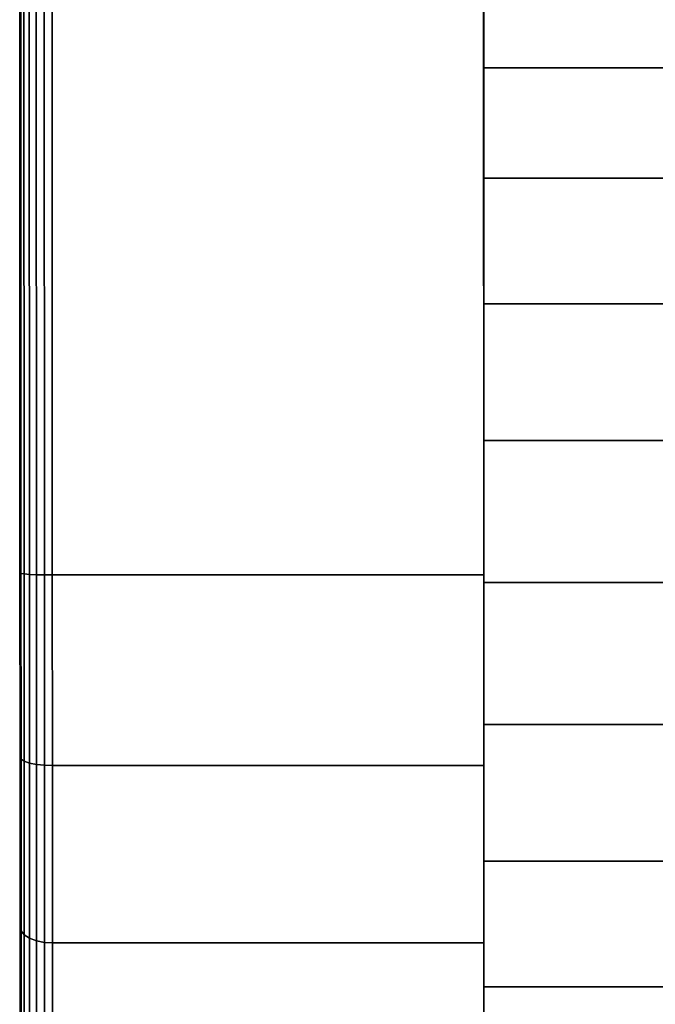
# Model space of a CAD drawing. Extents: x -0.037 to 0.037, y -0.606 to 0.
# Drawn here: x -0.037 to -0.017, y -0.059 to -0.028 of the extents above; entities that cross this region are included whole.
import ezdxf

# ---------------------------------------------------------------- set-up
doc = ezdxf.new("R2010")
doc.units = 0
doc.layers.add('L4_ROLLE_FARBE', color=7, linetype='CONTINUOUS')
doc.layers.add('L8_HALTER_FARBE_1', color=7, linetype='CONTINUOUS')

msp = doc.modelspace()

# ---------------------------------------------------------------- linework, layer by layer
at = {"layer": 'L4_ROLLE_FARBE', "color": 8}
for points, invisible_edges in [([(-0.022634, -0.023245, 0.74655), (-0.022634, -0.023677, 0.74216), (-0.022634, -0.045745, 0.74655), (-0.022634, -0.023245, 0.74655)], 8), ([(-0.022634, -0.023245, 0.74655), (-0.022634, -0.045745, 0.74655), (-0.022634, -0.023677, 0.75094), (-0.022634, -0.023245, 0.74655)], 8), ([(-0.022634, -0.023677, 0.74216), (-0.022634, -0.024958, 0.73794), (-0.022634, -0.045745, 0.74655), (-0.022634, -0.023677, 0.74216)], 8), ([(-0.022634, -0.023677, 0.75094), (-0.022634, -0.045745, 0.74655), (-0.022634, -0.024958, 0.75516), (-0.022634, -0.023677, 0.75094)], 8), ([(-0.022634, -0.024958, 0.73794), (-0.022634, -0.027037, 0.73405), (-0.022634, -0.045745, 0.74655), (-0.022634, -0.024958, 0.73794)], 8), ([(-0.022634, -0.024958, 0.75516), (-0.022634, -0.045745, 0.74655), (-0.022634, -0.027037, 0.75905), (-0.022634, -0.024958, 0.75516)], 8), ([(-0.022634, -0.027037, 0.73405), (-0.022634, -0.029835, 0.73064), (-0.022634, -0.045745, 0.74655), (-0.022634, -0.027037, 0.73405)], 8), ([(-0.022634, -0.027037, 0.73405), (0.022666, -0.029835, 0.73064), (-0.022634, -0.029835, 0.73064), (-0.022634, -0.027037, 0.73405)], 9), ([(0.022666, -0.029835, 0.73064), (-0.022634, -0.027037, 0.73405), (0.022666, -0.027037, 0.73405), (0.022666, -0.029835, 0.73064)], 9), ([(-0.022634, -0.027037, 0.75905), (-0.022634, -0.045745, 0.74655), (-0.022634, -0.029835, 0.76246), (-0.022634, -0.027037, 0.75905)], 8), ([(-0.022634, -0.029835, 0.76246), (0.022666, -0.027037, 0.75905), (-0.022634, -0.027037, 0.75905), (-0.022634, -0.029835, 0.76246)], 9), ([(0.022666, -0.027037, 0.75905), (-0.022634, -0.029835, 0.76246), (0.022666, -0.029835, 0.76246), (0.022666, -0.027037, 0.75905)], 9), ([(-0.022634, -0.029835, 0.73064), (-0.022634, -0.033245, 0.727842), (-0.022634, -0.045745, 0.74655), (-0.022634, -0.029835, 0.73064)], 8), ([(-0.022634, -0.029835, 0.73064), (0.022666, -0.033245, 0.727842), (-0.022634, -0.033245, 0.727842), (-0.022634, -0.029835, 0.73064)], 9), ([(0.022666, -0.033245, 0.727842), (-0.022634, -0.029835, 0.73064), (0.022666, -0.029835, 0.73064), (0.022666, -0.033245, 0.727842)], 9), ([(-0.022634, -0.029835, 0.76246), (-0.022634, -0.045745, 0.74655), (-0.022634, -0.033245, 0.765258), (-0.022634, -0.029835, 0.76246)], 8), ([(0.022666, -0.033245, 0.765258), (-0.022634, -0.029835, 0.76246), (-0.022634, -0.033245, 0.765258), (0.022666, -0.033245, 0.765258)], 9), ([(-0.022634, -0.029835, 0.76246), (0.022666, -0.033245, 0.765258), (0.022666, -0.029835, 0.76246), (-0.022634, -0.029835, 0.76246)], 9), ([(-0.022634, -0.033245, 0.727842), (-0.022634, -0.037135, 0.725763), (-0.022634, -0.045745, 0.74655), (-0.022634, -0.033245, 0.727842)], 8), ([(0.022666, -0.033245, 0.727842), (-0.022634, -0.037135, 0.725763), (-0.022634, -0.033245, 0.727842), (0.022666, -0.033245, 0.727842)], 9), ([(-0.022634, -0.037135, 0.725763), (0.022666, -0.033245, 0.727842), (0.022666, -0.037135, 0.725763), (-0.022634, -0.037135, 0.725763)], 9), ([(-0.022634, -0.033245, 0.765258), (-0.022634, -0.045745, 0.74655), (-0.022634, -0.037135, 0.767337), (-0.022634, -0.033245, 0.765258)], 8), ([(-0.022634, -0.037135, 0.767337), (0.022666, -0.033245, 0.765258), (-0.022634, -0.033245, 0.765258), (-0.022634, -0.037135, 0.767337)], 9), ([(0.022666, -0.033245, 0.765258), (-0.022634, -0.037135, 0.767337), (0.022666, -0.037135, 0.767337), (0.022666, -0.033245, 0.765258)], 9), ([(-0.022634, -0.037135, 0.725763), (-0.022634, -0.041355, 0.724482), (-0.022634, -0.045745, 0.74655), (-0.022634, -0.037135, 0.725763)], 8), ([(0.022666, -0.037135, 0.725763), (-0.022634, -0.041355, 0.724482), (-0.022634, -0.037135, 0.725763), (0.022666, -0.037135, 0.725763)], 9), ([(-0.022634, -0.041355, 0.724482), (0.022666, -0.037135, 0.725763), (0.022666, -0.041355, 0.724482), (-0.022634, -0.041355, 0.724482)], 9), ([(-0.022634, -0.037135, 0.767337), (-0.022634, -0.045745, 0.74655), (-0.022634, -0.041355, 0.768618), (-0.022634, -0.037135, 0.767337)], 8), ([(-0.022634, -0.041355, 0.768618), (0.022666, -0.037135, 0.767337), (-0.022634, -0.037135, 0.767337), (-0.022634, -0.041355, 0.768618)], 9), ([(0.022666, -0.037135, 0.767337), (-0.022634, -0.041355, 0.768618), (0.022666, -0.041355, 0.768618), (0.022666, -0.037135, 0.767337)], 9), ([(-0.022634, -0.041355, 0.724482), (-0.022634, -0.045745, 0.72405), (-0.022634, -0.045745, 0.74655), (-0.022634, -0.041355, 0.724482)], 8), ([(-0.022634, -0.041355, 0.724482), (0.022666, -0.045745, 0.72405), (-0.022634, -0.045745, 0.72405), (-0.022634, -0.041355, 0.724482)], 9), ([(0.022666, -0.045745, 0.72405), (-0.022634, -0.041355, 0.724482), (0.022666, -0.041355, 0.724482), (0.022666, -0.045745, 0.72405)], 9), ([(-0.022634, -0.041355, 0.768618), (-0.022634, -0.045745, 0.74655), (-0.022634, -0.045745, 0.76905), (-0.022634, -0.041355, 0.768618)], 8), ([(0.022666, -0.045745, 0.76905), (-0.022634, -0.041355, 0.768618), (-0.022634, -0.045745, 0.76905), (0.022666, -0.045745, 0.76905)], 9), ([(-0.022634, -0.041355, 0.768618), (0.022666, -0.045745, 0.76905), (0.022666, -0.041355, 0.768618), (-0.022634, -0.041355, 0.768618)], 9), ([(-0.022634, -0.045745, 0.74655), (-0.022634, -0.067813, 0.74216), (-0.022634, -0.068245, 0.74655), (-0.022634, -0.045745, 0.74655)], 8), ([(-0.022634, -0.045745, 0.74655), (-0.022634, -0.066532, 0.73794), (-0.022634, -0.067813, 0.74216), (-0.022634, -0.045745, 0.74655)], 8), ([(-0.022634, -0.045745, 0.74655), (-0.022634, -0.064453, 0.73405), (-0.022634, -0.066532, 0.73794), (-0.022634, -0.045745, 0.74655)], 8), ([(-0.022634, -0.045745, 0.74655), (-0.022634, -0.061655, 0.73064), (-0.022634, -0.064453, 0.73405), (-0.022634, -0.045745, 0.74655)], 8), ([(-0.022634, -0.045745, 0.74655), (-0.022634, -0.058245, 0.727842), (-0.022634, -0.061655, 0.73064), (-0.022634, -0.045745, 0.74655)], 8), ([(-0.022634, -0.045745, 0.74655), (-0.022634, -0.054355, 0.725763), (-0.022634, -0.058245, 0.727842), (-0.022634, -0.045745, 0.74655)], 8), ([(-0.022634, -0.045745, 0.74655), (-0.022634, -0.050135, 0.724482), (-0.022634, -0.054355, 0.725763), (-0.022634, -0.045745, 0.74655)], 8), ([(-0.022634, -0.045745, 0.72405), (-0.022634, -0.050135, 0.724482), (-0.022634, -0.045745, 0.74655), (-0.022634, -0.045745, 0.72405)], 8), ([(0.022666, -0.045745, 0.72405), (-0.022634, -0.050135, 0.724482), (-0.022634, -0.045745, 0.72405), (0.022666, -0.045745, 0.72405)], 9), ([(-0.022634, -0.050135, 0.724482), (0.022666, -0.045745, 0.72405), (0.022666, -0.050135, 0.724482), (-0.022634, -0.050135, 0.724482)], 9), ([(-0.022634, -0.045745, 0.74655), (-0.022634, -0.050135, 0.768618), (-0.022634, -0.045745, 0.76905), (-0.022634, -0.045745, 0.74655)], 8), ([(-0.022634, -0.050135, 0.768618), (0.022666, -0.045745, 0.76905), (-0.022634, -0.045745, 0.76905), (-0.022634, -0.050135, 0.768618)], 9), ([(0.022666, -0.045745, 0.76905), (-0.022634, -0.050135, 0.768618), (0.022666, -0.050135, 0.768618), (0.022666, -0.045745, 0.76905)], 9), ([(-0.022634, -0.045745, 0.74655), (-0.022634, -0.054355, 0.767337), (-0.022634, -0.050135, 0.768618), (-0.022634, -0.045745, 0.74655)], 8), ([(-0.022634, -0.045745, 0.74655), (-0.022634, -0.058245, 0.765258), (-0.022634, -0.054355, 0.767337), (-0.022634, -0.045745, 0.74655)], 8), ([(-0.022634, -0.045745, 0.74655), (-0.022634, -0.061655, 0.76246), (-0.022634, -0.058245, 0.765258), (-0.022634, -0.045745, 0.74655)], 8), ([(-0.022634, -0.045745, 0.74655), (-0.022634, -0.064453, 0.75905), (-0.022634, -0.061655, 0.76246), (-0.022634, -0.045745, 0.74655)], 8), ([(-0.022634, -0.045745, 0.74655), (-0.022634, -0.066532, 0.75516), (-0.022634, -0.064453, 0.75905), (-0.022634, -0.045745, 0.74655)], 8), ([(-0.022634, -0.045745, 0.74655), (-0.022634, -0.067813, 0.75094), (-0.022634, -0.066532, 0.75516), (-0.022634, -0.045745, 0.74655)], 8), ([(-0.022634, -0.045745, 0.74655), (-0.022634, -0.068245, 0.74655), (-0.022634, -0.067813, 0.75094), (-0.022634, -0.045745, 0.74655)], 8), ([(-0.022634, -0.050135, 0.724482), (0.022666, -0.054355, 0.725763), (-0.022634, -0.054355, 0.725763), (-0.022634, -0.050135, 0.724482)], 9), ([(0.022666, -0.054355, 0.725763), (-0.022634, -0.050135, 0.724482), (0.022666, -0.050135, 0.724482), (0.022666, -0.054355, 0.725763)], 9), ([(0.022666, -0.054355, 0.767337), (-0.022634, -0.050135, 0.768618), (-0.022634, -0.054355, 0.767337), (0.022666, -0.054355, 0.767337)], 9), ([(-0.022634, -0.050135, 0.768618), (0.022666, -0.054355, 0.767337), (0.022666, -0.050135, 0.768618), (-0.022634, -0.050135, 0.768618)], 9), ([(0.022666, -0.054355, 0.725763), (-0.022634, -0.058245, 0.727842), (-0.022634, -0.054355, 0.725763), (0.022666, -0.054355, 0.725763)], 9), ([(-0.022634, -0.058245, 0.727842), (0.022666, -0.054355, 0.725763), (0.022666, -0.058245, 0.727842), (-0.022634, -0.058245, 0.727842)], 9), ([(0.022666, -0.058245, 0.765258), (-0.022634, -0.054355, 0.767337), (-0.022634, -0.058245, 0.765258), (0.022666, -0.058245, 0.765258)], 9), ([(-0.022634, -0.054355, 0.767337), (0.022666, -0.058245, 0.765258), (0.022666, -0.054355, 0.767337), (-0.022634, -0.054355, 0.767337)], 9), ([(0.022666, -0.058245, 0.727842), (-0.022634, -0.061655, 0.73064), (-0.022634, -0.058245, 0.727842), (0.022666, -0.058245, 0.727842)], 9), ([(-0.022634, -0.061655, 0.73064), (0.022666, -0.058245, 0.727842), (0.022666, -0.061655, 0.73064), (-0.022634, -0.061655, 0.73064)], 9), ([(0.022666, -0.061655, 0.76246), (-0.022634, -0.058245, 0.765258), (-0.022634, -0.061655, 0.76246), (0.022666, -0.061655, 0.76246)], 9), ([(-0.022634, -0.058245, 0.765258), (0.022666, -0.061655, 0.76246), (0.022666, -0.058245, 0.765258), (-0.022634, -0.058245, 0.765258)], 9)]:
    msp.add_3dface(points, dxfattribs=dict(at, invisible_edges=invisible_edges))
at = {"layer": 'L8_HALTER_FARBE_1', "color": 8}
for points, invisible_edges in [([(-0.036984, -0.045447, 0.7248), (-0.036984, -0.045447, 0.7683), (-0.036993, -0.020013, 0.7683), (-0.036984, -0.045447, 0.7248)], 13), ([(-0.036984, -0.045447, 0.7248), (-0.036993, -0.020013, 0.7683), (-0.036993, -0.020013, 0.7248), (-0.036984, -0.045447, 0.7248)], 9), ([(-0.036984, -0.045447, 0.7683), (-0.036963, -0.020013, 0.768544), (-0.036993, -0.020013, 0.7683), (-0.036984, -0.045447, 0.7683)], 9), ([(-0.036963, -0.020013, 0.724556), (-0.036984, -0.045447, 0.7248), (-0.036993, -0.020013, 0.7248), (-0.036963, -0.020013, 0.724556)], 9), ([(-0.036963, -0.020013, 0.768544), (-0.036984, -0.045447, 0.7683), (-0.036954, -0.045463, 0.768544), (-0.036963, -0.020013, 0.768544)], 9), ([(-0.036984, -0.045447, 0.7248), (-0.036963, -0.020013, 0.724556), (-0.036954, -0.045463, 0.724556), (-0.036984, -0.045447, 0.7248)], 9), ([(-0.036954, -0.045463, 0.768544), (-0.036865, -0.020013, 0.768789), (-0.036963, -0.020013, 0.768544), (-0.036954, -0.045463, 0.768544)], 9), ([(-0.036865, -0.020013, 0.724311), (-0.036954, -0.045463, 0.724556), (-0.036963, -0.020013, 0.724556), (-0.036865, -0.020013, 0.724311)], 9), ([(-0.036865, -0.020013, 0.768789), (-0.036954, -0.045463, 0.768544), (-0.036856, -0.045479, 0.768789), (-0.036865, -0.020013, 0.768789)], 9), ([(-0.036954, -0.045463, 0.724556), (-0.036865, -0.020013, 0.724311), (-0.036856, -0.045479, 0.724311), (-0.036954, -0.045463, 0.724556)], 9), ([(-0.036856, -0.045479, 0.768789), (-0.0367, -0.020013, 0.769007), (-0.036865, -0.020013, 0.768789), (-0.036856, -0.045479, 0.768789)], 9), ([(-0.0367, -0.020013, 0.724093), (-0.036856, -0.045479, 0.724311), (-0.036865, -0.020013, 0.724311), (-0.0367, -0.020013, 0.724093)], 9), ([(-0.0367, -0.020013, 0.769007), (-0.036856, -0.045479, 0.768789), (-0.036691, -0.045494, 0.769007), (-0.0367, -0.020013, 0.769007)], 9), ([(-0.036856, -0.045479, 0.724311), (-0.0367, -0.020013, 0.724093), (-0.036691, -0.045494, 0.724093), (-0.036856, -0.045479, 0.724311)], 9), ([(-0.036691, -0.045494, 0.769007), (-0.036482, -0.020013, 0.769172), (-0.0367, -0.020013, 0.769007), (-0.036691, -0.045494, 0.769007)], 9), ([(-0.036482, -0.020013, 0.723928), (-0.036691, -0.045494, 0.724093), (-0.0367, -0.020013, 0.724093), (-0.036482, -0.020013, 0.723928)], 9), ([(-0.036482, -0.020013, 0.769172), (-0.036691, -0.045494, 0.769007), (-0.036473, -0.045505, 0.769172), (-0.036482, -0.020013, 0.769172)], 9), ([(-0.036691, -0.045494, 0.724093), (-0.036482, -0.020013, 0.723928), (-0.036473, -0.045505, 0.723928), (-0.036691, -0.045494, 0.724093)], 9), ([(-0.036473, -0.045505, 0.769172), (-0.036237, -0.020013, 0.76927), (-0.036482, -0.020013, 0.769172), (-0.036473, -0.045505, 0.769172)], 9), ([(-0.036237, -0.020013, 0.72383), (-0.036473, -0.045505, 0.723928), (-0.036482, -0.020013, 0.723928), (-0.036237, -0.020013, 0.72383)], 9), ([(-0.036237, -0.020013, 0.76927), (-0.036473, -0.045505, 0.769172), (-0.036228, -0.045511, 0.76927), (-0.036237, -0.020013, 0.76927)], 9), ([(-0.036473, -0.045505, 0.723928), (-0.036237, -0.020013, 0.72383), (-0.036228, -0.045511, 0.72383), (-0.036473, -0.045505, 0.723928)], 9), ([(-0.036228, -0.045511, 0.76927), (-0.035993, -0.020012, 0.7693), (-0.036237, -0.020013, 0.76927), (-0.036228, -0.045511, 0.76927)], 9), ([(-0.035993, -0.020012, 0.7238), (-0.036228, -0.045511, 0.72383), (-0.036237, -0.020013, 0.72383), (-0.035993, -0.020012, 0.7238)], 9), ([(-0.035993, -0.020012, 0.7693), (-0.036228, -0.045511, 0.76927), (-0.035984, -0.045512, 0.7693), (-0.035993, -0.020012, 0.7693)], 9), ([(-0.036228, -0.045511, 0.72383), (-0.035993, -0.020012, 0.7238), (-0.035984, -0.045512, 0.7238), (-0.036228, -0.045511, 0.72383)], 9), ([(-0.035984, -0.045512, 0.7693), (-0.022643, -0.020008, 0.7693), (-0.035993, -0.020012, 0.7693), (-0.035984, -0.045512, 0.7693)], 9), ([(-0.022643, -0.020008, 0.7238), (-0.035984, -0.045512, 0.7238), (-0.035993, -0.020012, 0.7238), (-0.022643, -0.020008, 0.7238)], 9), ([(-0.022643, -0.020008, 0.7693), (-0.035984, -0.045512, 0.7693), (-0.022634, -0.045508, 0.7693), (-0.022643, -0.020008, 0.7693)], 9), ([(-0.035984, -0.045512, 0.7238), (-0.022643, -0.020008, 0.7238), (-0.022634, -0.045508, 0.7238), (-0.035984, -0.045512, 0.7238)], 9), ([(-0.022634, -0.045508, 0.7693), (-0.022634, -0.045508, 0.7238), (-0.022643, -0.020008, 0.7693), (-0.022634, -0.045508, 0.7693)], 11), ([(-0.022643, -0.020008, 0.7693), (-0.022634, -0.045508, 0.7238), (-0.022643, -0.020008, 0.7238), (-0.022643, -0.020008, 0.7693)], 9), ([(-0.036982, -0.05114, 0.725549), (-0.036982, -0.05114, 0.767551), (-0.036984, -0.045447, 0.7683), (-0.036982, -0.05114, 0.725549)], 13), ([(-0.036982, -0.05114, 0.725549), (-0.036984, -0.045447, 0.7683), (-0.036984, -0.045447, 0.7248), (-0.036982, -0.05114, 0.725549)], 11), ([(-0.036982, -0.05114, 0.767551), (-0.036954, -0.045463, 0.768544), (-0.036984, -0.045447, 0.7683), (-0.036982, -0.05114, 0.767551)], 9), ([(-0.036954, -0.045463, 0.724556), (-0.036982, -0.05114, 0.725549), (-0.036984, -0.045447, 0.7248), (-0.036954, -0.045463, 0.724556)], 9), ([(-0.036954, -0.045463, 0.768544), (-0.036982, -0.05114, 0.767551), (-0.036952, -0.051204, 0.767789), (-0.036954, -0.045463, 0.768544)], 9), ([(-0.036982, -0.05114, 0.725549), (-0.036954, -0.045463, 0.724556), (-0.036952, -0.051204, 0.725311), (-0.036982, -0.05114, 0.725549)], 9), ([(-0.036952, -0.051204, 0.767789), (-0.036856, -0.045479, 0.768789), (-0.036954, -0.045463, 0.768544), (-0.036952, -0.051204, 0.767789)], 9), ([(-0.036856, -0.045479, 0.724311), (-0.036952, -0.051204, 0.725311), (-0.036954, -0.045463, 0.724556), (-0.036856, -0.045479, 0.724311)], 9), ([(-0.036856, -0.045479, 0.768789), (-0.036952, -0.051204, 0.767789), (-0.036854, -0.051268, 0.768027), (-0.036856, -0.045479, 0.768789)], 9), ([(-0.036952, -0.051204, 0.725311), (-0.036856, -0.045479, 0.724311), (-0.036854, -0.051268, 0.725073), (-0.036952, -0.051204, 0.725311)], 9), ([(-0.036854, -0.051268, 0.768027), (-0.036691, -0.045494, 0.769007), (-0.036856, -0.045479, 0.768789), (-0.036854, -0.051268, 0.768027)], 9), ([(-0.036691, -0.045494, 0.724093), (-0.036854, -0.051268, 0.725073), (-0.036856, -0.045479, 0.724311), (-0.036691, -0.045494, 0.724093)], 9), ([(-0.036691, -0.045494, 0.769007), (-0.036854, -0.051268, 0.768027), (-0.036689, -0.051324, 0.76824), (-0.036691, -0.045494, 0.769007)], 9), ([(-0.036854, -0.051268, 0.725073), (-0.036691, -0.045494, 0.724093), (-0.036689, -0.051324, 0.72486), (-0.036854, -0.051268, 0.725073)], 9), ([(-0.036689, -0.051324, 0.76824), (-0.036473, -0.045505, 0.769172), (-0.036691, -0.045494, 0.769007), (-0.036689, -0.051324, 0.76824)], 9), ([(-0.036473, -0.045505, 0.723928), (-0.036689, -0.051324, 0.72486), (-0.036691, -0.045494, 0.724093), (-0.036473, -0.045505, 0.723928)], 9), ([(-0.036473, -0.045505, 0.769172), (-0.036689, -0.051324, 0.76824), (-0.036471, -0.051368, 0.768401), (-0.036473, -0.045505, 0.769172)], 9), ([(-0.036689, -0.051324, 0.72486), (-0.036473, -0.045505, 0.723928), (-0.036471, -0.051368, 0.724699), (-0.036689, -0.051324, 0.72486)], 9), ([(-0.036471, -0.051368, 0.768401), (-0.036228, -0.045511, 0.76927), (-0.036473, -0.045505, 0.769172), (-0.036471, -0.051368, 0.768401)], 9), ([(-0.036228, -0.045511, 0.72383), (-0.036471, -0.051368, 0.724699), (-0.036473, -0.045505, 0.723928), (-0.036228, -0.045511, 0.72383)], 9), ([(-0.036228, -0.045511, 0.76927), (-0.036471, -0.051368, 0.768401), (-0.036226, -0.051393, 0.768496), (-0.036228, -0.045511, 0.76927)], 9), ([(-0.036471, -0.051368, 0.724699), (-0.036228, -0.045511, 0.72383), (-0.036226, -0.051393, 0.724604), (-0.036471, -0.051368, 0.724699)], 9), ([(-0.036226, -0.051393, 0.768496), (-0.035984, -0.045512, 0.7693), (-0.036228, -0.045511, 0.76927), (-0.036226, -0.051393, 0.768496)], 9), ([(-0.035984, -0.045512, 0.7238), (-0.036226, -0.051393, 0.724604), (-0.036228, -0.045511, 0.72383), (-0.035984, -0.045512, 0.7238)], 9), ([(-0.035984, -0.045512, 0.7693), (-0.036226, -0.051393, 0.768496), (-0.035982, -0.0514, 0.768525), (-0.035984, -0.045512, 0.7693)], 9), ([(-0.036226, -0.051393, 0.724604), (-0.035984, -0.045512, 0.7238), (-0.035982, -0.0514, 0.724575), (-0.036226, -0.051393, 0.724604)], 9), ([(-0.035982, -0.0514, 0.768525), (-0.022634, -0.045508, 0.7693), (-0.035984, -0.045512, 0.7693), (-0.035982, -0.0514, 0.768525)], 9), ([(-0.022634, -0.045508, 0.7238), (-0.035982, -0.0514, 0.724575), (-0.035984, -0.045512, 0.7238), (-0.022634, -0.045508, 0.7238)], 9), ([(-0.022634, -0.045508, 0.7693), (-0.035982, -0.0514, 0.768525), (-0.022632, -0.051396, 0.768525), (-0.022634, -0.045508, 0.7693)], 9), ([(-0.035982, -0.0514, 0.724575), (-0.022634, -0.045508, 0.7238), (-0.022632, -0.051396, 0.724575), (-0.035982, -0.0514, 0.724575)], 9), ([(-0.022632, -0.051396, 0.768525), (-0.022632, -0.051396, 0.724575), (-0.022634, -0.045508, 0.7693), (-0.022632, -0.051396, 0.768525)], 11), ([(-0.022634, -0.045508, 0.7693), (-0.022632, -0.051396, 0.724575), (-0.022634, -0.045508, 0.7238), (-0.022634, -0.045508, 0.7693)], 13), ([(-0.036981, -0.056384, 0.727722), (-0.036981, -0.056384, 0.765378), (-0.036982, -0.05114, 0.767551), (-0.036981, -0.056384, 0.727722)], 13), ([(-0.036981, -0.056384, 0.727722), (-0.036982, -0.05114, 0.767551), (-0.036982, -0.05114, 0.725549), (-0.036981, -0.056384, 0.727722)], 11), ([(-0.036981, -0.056384, 0.765378), (-0.036952, -0.051204, 0.767789), (-0.036982, -0.05114, 0.767551), (-0.036981, -0.056384, 0.765378)], 9), ([(-0.036952, -0.051204, 0.725311), (-0.036981, -0.056384, 0.727722), (-0.036982, -0.05114, 0.725549), (-0.036952, -0.051204, 0.725311)], 9), ([(-0.036952, -0.051204, 0.767789), (-0.036981, -0.056384, 0.765378), (-0.03695, -0.056507, 0.765592), (-0.036952, -0.051204, 0.767789)], 9), ([(-0.036981, -0.056384, 0.727722), (-0.036952, -0.051204, 0.725311), (-0.03695, -0.056507, 0.727508), (-0.036981, -0.056384, 0.727722)], 9), ([(-0.03695, -0.056507, 0.765592), (-0.036854, -0.051268, 0.768027), (-0.036952, -0.051204, 0.767789), (-0.03695, -0.056507, 0.765592)], 9), ([(-0.036854, -0.051268, 0.725073), (-0.03695, -0.056507, 0.727508), (-0.036952, -0.051204, 0.725311), (-0.036854, -0.051268, 0.725073)], 9), ([(-0.036854, -0.051268, 0.768027), (-0.03695, -0.056507, 0.765592), (-0.036852, -0.05663, 0.765806), (-0.036854, -0.051268, 0.768027)], 9), ([(-0.03695, -0.056507, 0.727508), (-0.036854, -0.051268, 0.725073), (-0.036852, -0.05663, 0.727294), (-0.03695, -0.056507, 0.727508)], 9), ([(-0.036852, -0.05663, 0.765806), (-0.036689, -0.051324, 0.76824), (-0.036854, -0.051268, 0.768027), (-0.036852, -0.05663, 0.765806)], 9), ([(-0.036689, -0.051324, 0.72486), (-0.036852, -0.05663, 0.727294), (-0.036854, -0.051268, 0.725073), (-0.036689, -0.051324, 0.72486)], 9), ([(-0.036689, -0.051324, 0.76824), (-0.036852, -0.05663, 0.765806), (-0.036687, -0.05674, 0.765996), (-0.036689, -0.051324, 0.76824)], 9), ([(-0.036852, -0.05663, 0.727294), (-0.036689, -0.051324, 0.72486), (-0.036687, -0.05674, 0.727104), (-0.036852, -0.05663, 0.727294)], 9), ([(-0.036687, -0.05674, 0.765996), (-0.036471, -0.051368, 0.768401), (-0.036689, -0.051324, 0.76824), (-0.036687, -0.05674, 0.765996)], 9), ([(-0.036471, -0.051368, 0.724699), (-0.036687, -0.05674, 0.727104), (-0.036689, -0.051324, 0.72486), (-0.036471, -0.051368, 0.724699)], 9), ([(-0.036471, -0.051368, 0.768401), (-0.036687, -0.05674, 0.765996), (-0.036469, -0.056823, 0.76614), (-0.036471, -0.051368, 0.768401)], 9), ([(-0.036687, -0.05674, 0.727104), (-0.036471, -0.051368, 0.724699), (-0.036469, -0.056823, 0.72696), (-0.036687, -0.05674, 0.727104)], 9), ([(-0.036469, -0.056823, 0.76614), (-0.036226, -0.051393, 0.768496), (-0.036471, -0.051368, 0.768401), (-0.036469, -0.056823, 0.76614)], 9), ([(-0.036226, -0.051393, 0.724604), (-0.036469, -0.056823, 0.72696), (-0.036471, -0.051368, 0.724699), (-0.036226, -0.051393, 0.724604)], 9), ([(-0.036226, -0.051393, 0.768496), (-0.036469, -0.056823, 0.76614), (-0.036224, -0.056873, 0.766226), (-0.036226, -0.051393, 0.768496)], 9), ([(-0.036469, -0.056823, 0.72696), (-0.036226, -0.051393, 0.724604), (-0.036224, -0.056873, 0.726874), (-0.036469, -0.056823, 0.72696)], 9), ([(-0.036224, -0.056873, 0.766226), (-0.035982, -0.0514, 0.768525), (-0.036226, -0.051393, 0.768496), (-0.036224, -0.056873, 0.766226)], 9), ([(-0.035982, -0.0514, 0.724575), (-0.036224, -0.056873, 0.726874), (-0.036226, -0.051393, 0.724604), (-0.035982, -0.0514, 0.724575)], 9), ([(-0.035982, -0.0514, 0.768525), (-0.036224, -0.056873, 0.766226), (-0.03598, -0.056887, 0.766252), (-0.035982, -0.0514, 0.768525)], 9), ([(-0.036224, -0.056873, 0.726874), (-0.035982, -0.0514, 0.724575), (-0.03598, -0.056887, 0.726848), (-0.036224, -0.056873, 0.726874)], 9), ([(-0.03598, -0.056887, 0.766252), (-0.022632, -0.051396, 0.768525), (-0.035982, -0.0514, 0.768525), (-0.03598, -0.056887, 0.766252)], 9), ([(-0.022632, -0.051396, 0.724575), (-0.03598, -0.056887, 0.726848), (-0.035982, -0.0514, 0.724575), (-0.022632, -0.051396, 0.724575)], 9), ([(-0.022632, -0.051396, 0.768525), (-0.03598, -0.056887, 0.766252), (-0.02263, -0.056883, 0.766252), (-0.022632, -0.051396, 0.768525)], 9), ([(-0.03598, -0.056887, 0.726848), (-0.022632, -0.051396, 0.724575), (-0.02263, -0.056883, 0.726848), (-0.03598, -0.056887, 0.726848)], 9), ([(-0.02263, -0.056883, 0.766252), (-0.02263, -0.056883, 0.726848), (-0.022632, -0.051396, 0.768525), (-0.02263, -0.056883, 0.766252)], 11), ([(-0.022632, -0.051396, 0.768525), (-0.02263, -0.056883, 0.726848), (-0.022632, -0.051396, 0.724575), (-0.022632, -0.051396, 0.768525)], 13), ([(-0.036979, -0.060887, 0.731176), (-0.036979, -0.060887, 0.761924), (-0.036981, -0.056384, 0.765378), (-0.036979, -0.060887, 0.731176)], 13), ([(-0.036979, -0.060887, 0.731176), (-0.036981, -0.056384, 0.765378), (-0.036981, -0.056384, 0.727722), (-0.036979, -0.060887, 0.731176)], 11), ([(-0.036979, -0.060887, 0.761924), (-0.03695, -0.056507, 0.765592), (-0.036981, -0.056384, 0.765378), (-0.036979, -0.060887, 0.761924)], 9), ([(-0.03695, -0.056507, 0.727508), (-0.036979, -0.060887, 0.731176), (-0.036981, -0.056384, 0.727722), (-0.03695, -0.056507, 0.727508)], 9), ([(-0.03695, -0.056507, 0.765592), (-0.036979, -0.060887, 0.761924), (-0.036949, -0.061061, 0.762098), (-0.03695, -0.056507, 0.765592)], 9), ([(-0.036979, -0.060887, 0.731176), (-0.03695, -0.056507, 0.727508), (-0.036949, -0.061061, 0.731002), (-0.036979, -0.060887, 0.731176)], 9), ([(-0.036949, -0.061061, 0.762098), (-0.036852, -0.05663, 0.765806), (-0.03695, -0.056507, 0.765592), (-0.036949, -0.061061, 0.762098)], 9), ([(-0.036852, -0.05663, 0.727294), (-0.036949, -0.061061, 0.731002), (-0.03695, -0.056507, 0.727508), (-0.036852, -0.05663, 0.727294)], 9), ([(-0.036852, -0.05663, 0.765806), (-0.036949, -0.061061, 0.762098), (-0.036851, -0.061235, 0.762273), (-0.036852, -0.05663, 0.765806)], 9), ([(-0.036949, -0.061061, 0.731002), (-0.036852, -0.05663, 0.727294), (-0.036851, -0.061235, 0.730827), (-0.036949, -0.061061, 0.731002)], 9), ([(-0.036851, -0.061235, 0.762273), (-0.036687, -0.05674, 0.765996), (-0.036852, -0.05663, 0.765806), (-0.036851, -0.061235, 0.762273)], 9), ([(-0.036687, -0.05674, 0.727104), (-0.036851, -0.061235, 0.730827), (-0.036852, -0.05663, 0.727294), (-0.036687, -0.05674, 0.727104)], 9), ([(-0.036687, -0.05674, 0.765996), (-0.036851, -0.061235, 0.762273), (-0.036686, -0.061391, 0.762428), (-0.036687, -0.05674, 0.765996)], 9), ([(-0.036851, -0.061235, 0.730827), (-0.036687, -0.05674, 0.727104), (-0.036686, -0.061391, 0.730672), (-0.036851, -0.061235, 0.730827)], 9), ([(-0.036686, -0.061391, 0.762428), (-0.036469, -0.056823, 0.76614), (-0.036687, -0.05674, 0.765996), (-0.036686, -0.061391, 0.762428)], 9), ([(-0.036469, -0.056823, 0.72696), (-0.036686, -0.061391, 0.730672), (-0.036687, -0.05674, 0.727104), (-0.036469, -0.056823, 0.72696)], 9), ([(-0.036469, -0.056823, 0.76614), (-0.036686, -0.061391, 0.762428), (-0.036468, -0.061509, 0.762546), (-0.036469, -0.056823, 0.76614)], 9), ([(-0.036686, -0.061391, 0.730672), (-0.036469, -0.056823, 0.72696), (-0.036468, -0.061509, 0.730554), (-0.036686, -0.061391, 0.730672)], 9), ([(-0.036468, -0.061509, 0.762546), (-0.036224, -0.056873, 0.766226), (-0.036469, -0.056823, 0.76614), (-0.036468, -0.061509, 0.762546)], 9), ([(-0.036224, -0.056873, 0.726874), (-0.036468, -0.061509, 0.730554), (-0.036469, -0.056823, 0.72696), (-0.036224, -0.056873, 0.726874)], 9), ([(-0.036224, -0.056873, 0.766226), (-0.036468, -0.061509, 0.762546), (-0.036223, -0.061578, 0.762615), (-0.036224, -0.056873, 0.766226)], 9), ([(-0.036468, -0.061509, 0.730554), (-0.036224, -0.056873, 0.726874), (-0.036223, -0.061578, 0.730485), (-0.036468, -0.061509, 0.730554)], 9), ([(-0.036223, -0.061578, 0.762615), (-0.03598, -0.056887, 0.766252), (-0.036224, -0.056873, 0.766226), (-0.036223, -0.061578, 0.762615)], 9), ([(-0.03598, -0.056887, 0.726848), (-0.036223, -0.061578, 0.730485), (-0.036224, -0.056873, 0.726874), (-0.03598, -0.056887, 0.726848)], 9), ([(-0.03598, -0.056887, 0.766252), (-0.036223, -0.061578, 0.762615), (-0.035979, -0.061599, 0.762637), (-0.03598, -0.056887, 0.766252)], 9), ([(-0.036223, -0.061578, 0.730485), (-0.03598, -0.056887, 0.726848), (-0.035979, -0.061599, 0.730463), (-0.036223, -0.061578, 0.730485)], 9), ([(-0.035979, -0.061599, 0.762637), (-0.02263, -0.056883, 0.766252), (-0.03598, -0.056887, 0.766252), (-0.035979, -0.061599, 0.762637)], 9), ([(-0.02263, -0.056883, 0.726848), (-0.035979, -0.061599, 0.730463), (-0.03598, -0.056887, 0.726848), (-0.02263, -0.056883, 0.726848)], 9), ([(-0.02263, -0.056883, 0.766252), (-0.035979, -0.061599, 0.762637), (-0.022629, -0.061595, 0.762637), (-0.02263, -0.056883, 0.766252)], 9), ([(-0.035979, -0.061599, 0.730463), (-0.02263, -0.056883, 0.726848), (-0.022629, -0.061595, 0.730463), (-0.035979, -0.061599, 0.730463)], 9), ([(-0.022629, -0.061595, 0.762637), (-0.022629, -0.061595, 0.730463), (-0.02263, -0.056883, 0.766252), (-0.022629, -0.061595, 0.762637)], 11), ([(-0.02263, -0.056883, 0.766252), (-0.022629, -0.061595, 0.730463), (-0.02263, -0.056883, 0.726848), (-0.02263, -0.056883, 0.766252)], 13)]:
    msp.add_3dface(points, dxfattribs=dict(at, invisible_edges=invisible_edges))

doc.saveas('drawing.dxf')
